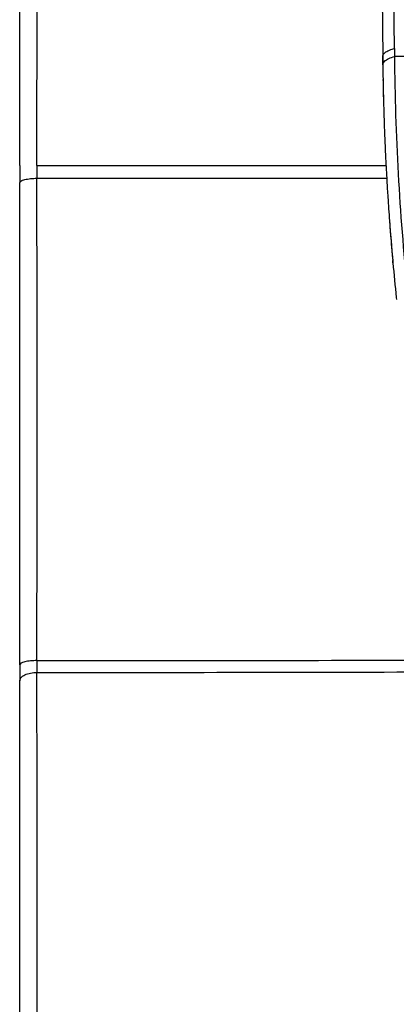
# Model space of a CAD drawing. Units: millimetres. Extents: x -36 to 440, y 53 to 270.
# Drawn here: x 258 to 274, y 100 to 140 of the extents above; entities that cross this region are included whole.
import ezdxf

# ---------------------------------------------------------------- set-up
doc = ezdxf.new("R2010")
doc.units = ezdxf.units.MM
doc.header["$LTSCALE"] = 23.1
doc.layers.get('0').update_dxf_attribs({"linetype": 'CONTINUOUS'})

msp = doc.modelspace()

# ---------------------------------------------------------------- linework, layer by layer
at = {"color": 9, "linetype": 'CONTINUOUS'}
for p, q in [((273.522, 138.643), (273.38, 155.407)), ((272.903, 155.075), (273.045, 138.312)), ((273.045, 138.311), (273.045, 138.311)), ((275.329, 138.331), (273.525, 138.315)), ((258.94, 133.871), (273.181, 133.877))]:
    msp.add_line(p, q, dxfattribs=at)
at = {"color": 7, "linetype": 'CONTINUOUS'}
for p, q in [((273.045, 138.312), (273.045, 138.311)), ((273.045, 138.267), (273.045, 138.312)), ((273.045, 138.311), (273.045, 138.267)), ((273.047, 138.147), (273.045, 138.267)), ((273.045, 138.267), (273.048, 137.982)), ((273.048, 137.981), (273.047, 138.147)), ((273.452, 129.999), (273.461, 129.904)), ((273.461, 129.904), (273.453, 129.999)), ((273.599, 128.489), (273.608, 128.405))]:
    msp.add_line(p, q, dxfattribs=at)
for centre, radius, start, end in [((-4362.722, 144.051), 4620.973, 359.873795, 0.126205), ((-4346.145, 144.051), 4605.095, 359.87334, 0.12666), ((375.917, 139.188), 102.876, 180.67188, 181.00276), ((375.704, 139.182), 102.663, 180.66993, 181.00149), ((375.923, 139.188), 102.883, 181.00276, 181.49937), ((375.734, 139.182), 102.693, 181.0015, 181.49902), ((375.918, 139.188), 102.877, 181.49937, 181.90629), ((375.765, 139.183), 102.724, 181.49902, 181.90654), ((375.899, 139.187), 102.858, 181.90628, 182.40514), ((375.793, 139.184), 102.752, 181.90655, 182.40592), ((375.869, 139.186), 102.828, 182.40514, 182.80014), ((375.818, 139.185), 102.777, 182.40591, 182.80111), ((375.84, 139.185), 102.799, 182.80013, 183.31245), ((416.021, 133.524), 157.783, 179.87314, 180.12686), ((344.804, 133.613), 85.865, 179.82732, 180.17269), ((375.861, 139.187), 102.82, 183.31342, 183.68063), ((375.816, 139.183), 102.775, 183.31246, 183.67983), ((375.879, 139.189), 102.838, 183.68063, 184.22063), ((375.795, 139.182), 102.754, 183.67982, 184.22026), ((375.893, 139.19), 102.852, 184.22062, 184.52934), ((375.789, 139.181), 102.748, 184.22027, 185.12739), ((375.906, 139.191), 102.865, 184.52935, 185.12676), ((375.922, 139.192), 102.881, 185.1798, 185.97157), ((375.758, 139.179), 102.717, 185.18047, 185.97351), ((332.059, 113.446), 73.119, 179.81105, 180.18895), ((397.707, 113.185), 139.468, 179.86626, 180.13374)]:
    msp.add_arc(centre, radius, start, end, dxfattribs=at)
at = {"color": 9, "linetype": 'CONTINUOUS'}
for centre, radius, start, end in [((375.872, 139.184), 102.352, 180.48634, 185.83739), ((273.212, 137.976), 0.164, 174.6475, 178.1428), ((-4016.364, 123.52), 4275.315, 359.868219, 0.131781), ((-4052.57, 123.342), 4310.82, 359.869324, 0.130676), ((259.383, 5899.437), 5785.75, 269.9956049, 270.1610952), ((259.377, 5906.598), 5793.393, 269.9956763, 270.1616447), ((-3207.009, 104.045), 3465.26, 359.854251, 0.145749), ((-3177.768, 104.389), 3436.719, 359.853018, 0.146982)]:
    msp.add_arc(centre, radius, start, end, dxfattribs=at)
for points, knots in [([(273.045, 138.312), (273.046, 138.347), (273.078, 138.427), (273.184, 138.518), (273.336, 138.594), (273.456, 138.628), (273.522, 138.643)], [0, 0, 0, 0, 0.174419, 0.393577, 0.670782, 1, 1, 1, 1]), ([(273.049, 137.991), (273.051, 138.018), (273.072, 138.075), (273.111, 138.12), (273.135, 138.141)], [0, 0, 0, 0, 0.459586, 1, 1, 1, 1]), ([(273.135, 138.141), (273.142, 138.147), (273.173, 138.173), (273.207, 138.196), (273.235, 138.211)], [0, 0, 0, 0, 0.232574, 1, 1, 1, 1]), ([(273.235, 138.211), (273.255, 138.222), (273.347, 138.268), (273.447, 138.298), (273.525, 138.315)], [0, 0, 0, 0, 0.225831, 1, 1, 1, 1])]:
    msp.add_open_spline(points, degree=3, knots=knots, dxfattribs=at)
at = {"color": 6, "linetype": 'CONTINUOUS'}
msp.add_open_spline([(273.522, 138.643), (273.522, 138.534), (273.525, 138.425), (273.525, 138.315)], degree=3, dxfattribs=at)
at = {"color": 7, "linetype": 'CONTINUOUS'}
for points, knots in [([(258.239, 133.174), (258.241, 133.202), (258.289, 133.243), (258.363, 133.276), (258.454, 133.304), (258.563, 133.326), (258.727, 133.348), (258.854, 133.354), (258.939, 133.354)], [0, 0, 0, 0, 0.112849, 0.210931, 0.338214, 0.490344, 0.658077, 1, 1, 1, 1]), ([(258.939, 113.687), (258.854, 113.687), (258.727, 113.682), (258.563, 113.661), (258.454, 113.64), (258.363, 113.612), (258.289, 113.579), (258.241, 113.539), (258.239, 113.511)], [0, 0, 0, 0, 0.34214, 0.509922, 0.662052, 0.789288, 0.887289, 1, 1, 1, 1]), ([(258.239, 112.86), (258.24, 112.881), (258.251, 112.928), (258.292, 112.993), (258.36, 113.054), (258.488, 113.13), (258.686, 113.189), (258.854, 113.205), (258.939, 113.205)], [0, 0, 0, 0, 0.076825, 0.166155, 0.273632, 0.399943, 0.694809, 1, 1, 1, 1])]:
    msp.add_open_spline(points, degree=3, knots=knots, dxfattribs=at)
at = {"color": 9, "linetype": 'CONTINUOUS'}
msp.add_open_spline([(258.94, 133.354), (263.696, 133.353), (268.452, 133.356), (273.208, 133.359)], degree=3, dxfattribs=at)

doc.saveas('drawing.dxf')
